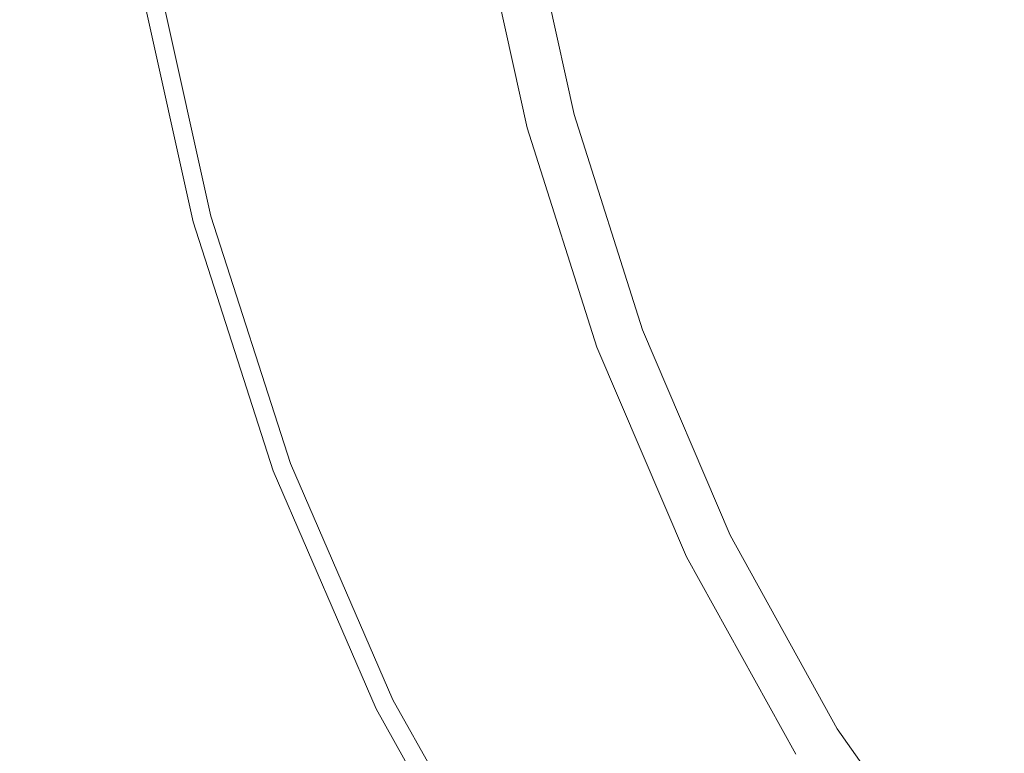
# Model space of a CAD drawing. Extents: x -180 to 180, y -570 to 0.
# Drawn here: x -36 to -22, y -225 to -215 of the extents above; entities that cross this region are included whole.
import ezdxf

# ---------------------------------------------------------------- set-up
doc = ezdxf.new("R2010")
doc.units = 0
doc.header["$LTSCALE"] = 500
doc.header["$MEASUREMENT"] = 0
doc.layers.add('CERAMIKA', color=254, linetype='Continuous')
doc.layers.add('CHROM', color=251, linetype='Continuous')

msp = doc.modelspace()

# ---------------------------------------------------------------- linework, layer by layer
at = {"layer": 'CERAMIKA', "lineweight": 0, "invisible_edges": 15}
for points in [[(-35.226, -216.35, 0), (-29.65, -204.082, 0), (0.006, -180.083, 0), (-25.928, -215.545, 0)], [(-27.895, -230.956, 0), (-25.928, -215.545, 0), (0.006, -180.083, 0), (-18.185, -225.932, 0)], [(-50.874, -214.938, 0), (-37.465, -203.123, 0), (-29.65, -204.082, 0), (-46.776, -217.07, 0)], [(-49.35, -224.955, 0), (-46.776, -217.07, 0), (-29.65, -204.082, 0), (-35.226, -216.35, 0)], [(-32.2, -213.104, 202.425), (-33.587, -213.983, 202.715), (-33.462, -215.621, 202.715), (-32.081, -214.701, 202.425)], [(-35.564, -213.512, 203.116), (-38.075, -215.073, 203.652), (-37.99, -216.846, 203.652), (-35.488, -215.211, 203.116)], [(-30.946, -215.636, 202.228), (-30.323, -215.241, 202.101), (-30.493, -213.707, 202.101), (-31.12, -214.084, 202.228)], [(-33.587, -213.983, 202.715), (-35.488, -215.211, 203.116), (-35.356, -216.903, 203.116), (-33.462, -215.621, 202.715)], [(-30.946, -215.636, 202.228), (-31.12, -214.084, 202.228), (-32.081, -214.701, 202.425), (-31.903, -216.28, 202.425)], [(-25.637, -215.555, 201.149), (-25.122, -215.437, 201.045), (-25.315, -214.161, 201.045), (-25.833, -214.253, 201.149)], [(-25.637, -215.555, 201.149), (-25.833, -214.253, 201.149), (-26.312, -214.337, 201.24), (-26.112, -215.664, 201.24)], [(-26.549, -215.765, 201.321), (-26.752, -214.416, 201.321), (-27.157, -214.488, 201.397), (-26.95, -215.857, 201.397)], [(-26.112, -215.664, 201.24), (-26.312, -214.337, 201.24), (-26.752, -214.416, 201.321), (-26.549, -215.765, 201.321)], [(-27.662, -216.02, 201.541), (-27.32, -215.942, 201.47), (-27.529, -214.554, 201.47), (-27.873, -214.616, 201.541)], [(-26.95, -215.857, 201.397), (-27.157, -214.488, 201.397), (-27.529, -214.554, 201.47), (-27.32, -215.942, 201.47)], [(-28.262, -216.159, 201.682), (-27.975, -216.093, 201.613), (-28.189, -214.671, 201.613), (-28.478, -214.723, 201.682)], [(-27.975, -216.093, 201.613), (-27.662, -216.02, 201.541), (-27.873, -214.616, 201.541), (-28.189, -214.671, 201.613)], [(-21.636, -215.783, 200.232), (-21.848, -214.683, 200.232), (-22.59, -214.855, 200.439), (-22.371, -215.992, 200.439)], [(-31.903, -216.28, 202.425), (-32.081, -214.701, 202.425), (-33.462, -215.621, 202.715), (-33.279, -217.237, 202.715)], [(-28.761, -216.274, 201.809), (-28.982, -214.813, 201.809), (-29.198, -214.851, 201.864), (-28.976, -216.323, 201.864)], [(-28.524, -216.22, 201.747), (-28.742, -214.77, 201.747), (-28.982, -214.813, 201.809), (-28.761, -216.274, 201.809)], [(-28.524, -216.22, 201.747), (-28.262, -216.159, 201.682), (-28.478, -214.723, 201.682), (-28.742, -214.77, 201.747)], [(-29.717, -216.539, 202.028), (-29.495, -216.443, 201.985), (-29.721, -214.944, 201.985), (-29.944, -215.031, 202.028)], [(-29.495, -216.443, 201.985), (-29.342, -216.408, 201.953), (-29.567, -214.916, 201.953), (-29.721, -214.944, 201.985)], [(-29.169, -216.368, 201.912), (-29.393, -214.886, 201.912), (-29.567, -214.916, 201.953), (-29.342, -216.408, 201.953)], [(-28.976, -216.323, 201.864), (-29.198, -214.851, 201.864), (-29.393, -214.886, 201.912), (-29.169, -216.368, 201.912)], [(-22.371, -215.992, 200.439), (-22.59, -214.855, 200.439), (-23.3, -215.017, 200.626), (-23.073, -216.19, 200.626)], [(-30.093, -216.761, 202.101), (-29.717, -216.539, 202.028), (-29.944, -215.031, 202.028), (-30.323, -215.241, 202.101)], [(-23.723, -216.374, 200.786), (-23.073, -216.19, 200.626), (-23.3, -215.017, 200.626), (-23.957, -215.168, 200.786)], [(-35.488, -215.211, 203.116), (-37.99, -216.846, 203.652), (-37.848, -218.608, 203.652), (-35.356, -216.903, 203.116)], [(-24.324, -216.544, 200.925), (-23.723, -216.374, 200.786), (-23.957, -215.168, 200.786), (-24.563, -215.308, 200.925)], [(-30.713, -217.174, 202.228), (-30.093, -216.761, 202.101), (-30.323, -215.241, 202.101), (-30.946, -215.636, 202.228)], [(-24.878, -216.701, 201.045), (-24.324, -216.544, 200.925), (-24.563, -215.308, 200.925), (-25.122, -215.437, 201.045)], [(-25.389, -216.845, 201.149), (-24.878, -216.701, 201.045), (-25.122, -215.437, 201.045), (-25.637, -215.555, 201.149)], [(-47.027, -233.163, 0), (-35.226, -216.35, 0), (-25.928, -215.545, 0), (-41.258, -235.328, 0)], [(-41.025, -245.481, 0), (-41.258, -235.328, 0), (-25.928, -215.545, 0), (-27.895, -230.956, 0)], [(-33.279, -217.237, 202.715), (-33.462, -215.621, 202.715), (-35.356, -216.903, 203.116), (-35.163, -218.568, 203.116)], [(-25.389, -216.845, 201.149), (-25.637, -215.555, 201.149), (-26.112, -215.664, 201.24), (-25.859, -216.979, 201.24)], [(-30.713, -217.174, 202.228), (-30.946, -215.636, 202.228), (-31.903, -216.28, 202.425), (-31.663, -217.843, 202.425)], [(-26.291, -217.101, 201.321), (-26.549, -215.765, 201.321), (-26.95, -215.857, 201.397), (-26.689, -217.214, 201.397)], [(-25.859, -216.979, 201.24), (-26.112, -215.664, 201.24), (-26.549, -215.765, 201.321), (-26.291, -217.101, 201.321)], [(-26.689, -217.214, 201.397), (-26.95, -215.857, 201.397), (-27.32, -215.942, 201.47), (-27.054, -217.318, 201.47)], [(-21.377, -216.872, 200.232), (-21.636, -215.783, 200.232), (-22.371, -215.992, 200.439), (-22.104, -217.117, 200.439)], [(-27.702, -217.501, 201.613), (-27.392, -217.413, 201.541), (-27.662, -216.02, 201.541), (-27.975, -216.093, 201.613)], [(-27.392, -217.413, 201.541), (-27.054, -217.318, 201.47), (-27.32, -215.942, 201.47), (-27.662, -216.02, 201.541)], [(-22.104, -217.117, 200.439), (-22.371, -215.992, 200.439), (-23.073, -216.19, 200.626), (-22.798, -217.351, 200.626)], [(-28.246, -217.654, 201.747), (-27.988, -217.582, 201.682), (-28.262, -216.159, 201.682), (-28.524, -216.22, 201.747)], [(-27.988, -217.582, 201.682), (-27.702, -217.501, 201.613), (-27.975, -216.093, 201.613), (-28.262, -216.159, 201.682)], [(-31.663, -217.843, 202.425), (-31.903, -216.28, 202.425), (-33.279, -217.237, 202.715), (-33.031, -218.834, 202.715)], [(-28.482, -217.721, 201.809), (-28.761, -216.274, 201.809), (-28.976, -216.323, 201.864), (-28.695, -217.782, 201.864)], [(-28.246, -217.654, 201.747), (-28.524, -216.22, 201.747), (-28.761, -216.274, 201.809), (-28.482, -217.721, 201.809)], [(-23.44, -217.568, 200.786), (-22.798, -217.351, 200.626), (-23.073, -216.19, 200.626), (-23.723, -216.374, 200.786)], [(-55.912, -235.958, 0), (-49.35, -224.955, 0), (-35.226, -216.35, 0), (-47.027, -233.163, 0)], [(-29.209, -217.928, 201.985), (-29.057, -217.884, 201.953), (-29.342, -216.408, 201.953), (-29.495, -216.443, 201.985)], [(-28.886, -217.836, 201.912), (-29.169, -216.368, 201.912), (-29.342, -216.408, 201.953), (-29.057, -217.884, 201.953)], [(-28.695, -217.782, 201.864), (-28.976, -216.323, 201.864), (-29.169, -216.368, 201.912), (-28.886, -217.836, 201.912)], [(-24.033, -217.768, 200.925), (-23.44, -217.568, 200.786), (-23.723, -216.374, 200.786), (-24.324, -216.544, 200.925)], [(-29.802, -218.266, 202.101), (-29.428, -218.032, 202.028), (-29.717, -216.539, 202.028), (-30.093, -216.761, 202.101)], [(-29.428, -218.032, 202.028), (-29.209, -217.928, 201.985), (-29.495, -216.443, 201.985), (-29.717, -216.539, 202.028)], [(-24.581, -217.953, 201.045), (-24.033, -217.768, 200.925), (-24.324, -216.544, 200.925), (-24.878, -216.701, 201.045)], [(-30.417, -218.696, 202.228), (-29.802, -218.266, 202.101), (-30.093, -216.761, 202.101), (-30.713, -217.174, 202.228)], [(-25.085, -218.124, 201.149), (-24.581, -217.953, 201.045), (-24.878, -216.701, 201.045), (-25.389, -216.845, 201.149)], [(-35.163, -218.568, 203.116), (-35.356, -216.903, 203.116), (-37.848, -218.608, 203.652), (-37.644, -220.337, 203.652)], [(-25.085, -218.124, 201.149), (-25.389, -216.845, 201.149), (-25.859, -216.979, 201.24), (-25.549, -218.28, 201.24)], [(-25.549, -218.28, 201.24), (-25.859, -216.979, 201.24), (-26.291, -217.101, 201.321), (-25.976, -218.425, 201.321)], [(-30.417, -218.696, 202.228), (-30.713, -217.174, 202.228), (-31.663, -217.843, 202.425), (-31.36, -219.389, 202.425)], [(-26.37, -218.557, 201.397), (-26.689, -217.214, 201.397), (-27.054, -217.318, 201.47), (-26.731, -218.679, 201.47)], [(-25.976, -218.425, 201.321), (-26.291, -217.101, 201.321), (-26.689, -217.214, 201.397), (-26.37, -218.557, 201.397)], [(-22.104, -217.117, 200.439), (-22.798, -217.351, 200.626), (-22.472, -218.502, 200.626), (-21.788, -218.233, 200.439)], [(-33.031, -218.834, 202.715), (-33.279, -217.237, 202.715), (-35.163, -218.568, 203.116), (-34.905, -220.212, 203.116)], [(-27.065, -218.792, 201.541), (-26.731, -218.679, 201.47), (-27.054, -217.318, 201.47), (-27.392, -217.413, 201.541)], [(-23.44, -217.568, 200.786), (-23.105, -218.751, 200.786), (-22.472, -218.502, 200.626), (-22.798, -217.351, 200.626)], [(-27.373, -218.895, 201.613), (-27.065, -218.792, 201.541), (-27.392, -217.413, 201.541), (-27.702, -217.501, 201.613)], [(-27.909, -219.077, 201.747), (-27.653, -218.991, 201.682), (-27.988, -217.582, 201.682), (-28.246, -217.654, 201.747)], [(-27.653, -218.991, 201.682), (-27.373, -218.895, 201.613), (-27.702, -217.501, 201.613), (-27.988, -217.582, 201.682)], [(-24.033, -217.768, 200.925), (-23.69, -218.981, 200.925), (-23.105, -218.751, 200.786), (-23.44, -217.568, 200.786)], [(-28.142, -219.155, 201.809), (-28.482, -217.721, 201.809), (-28.695, -217.782, 201.864), (-28.352, -219.226, 201.864)], [(-27.909, -219.077, 201.747), (-28.246, -217.654, 201.747), (-28.482, -217.721, 201.809), (-28.142, -219.155, 201.809)], [(-31.36, -219.389, 202.425), (-31.663, -217.843, 202.425), (-33.031, -218.834, 202.715), (-32.718, -220.413, 202.715)], [(-28.859, -219.397, 201.985), (-28.71, -219.347, 201.953), (-29.057, -217.884, 201.953), (-29.209, -217.928, 201.985)], [(-28.541, -219.289, 201.912), (-28.886, -217.836, 201.912), (-29.057, -217.884, 201.953), (-28.71, -219.347, 201.953)], [(-28.352, -219.226, 201.864), (-28.695, -217.782, 201.864), (-28.886, -217.836, 201.912), (-28.541, -219.289, 201.912)], [(-24.581, -217.953, 201.045), (-24.229, -219.193, 201.045), (-23.69, -218.981, 200.925), (-24.033, -217.768, 200.925)], [(-29.447, -219.756, 202.101), (-29.076, -219.511, 202.028), (-29.428, -218.032, 202.028), (-29.802, -218.266, 202.101)], [(-29.076, -219.511, 202.028), (-28.859, -219.397, 201.985), (-29.209, -217.928, 201.985), (-29.428, -218.032, 202.028)], [(-25.085, -218.124, 201.149), (-24.726, -219.389, 201.149), (-24.229, -219.193, 201.045), (-24.581, -217.953, 201.045)], [(-25.085, -218.124, 201.149), (-25.549, -218.28, 201.24), (-25.184, -219.569, 201.24), (-24.726, -219.389, 201.149)], [(-30.055, -220.202, 202.228), (-29.447, -219.756, 202.101), (-29.802, -218.266, 202.101), (-30.417, -218.696, 202.228)], [(-25.549, -218.28, 201.24), (-25.976, -218.425, 201.321), (-25.605, -219.734, 201.321), (-25.184, -219.569, 201.24)], [(-21.788, -218.233, 200.439), (-22.472, -218.502, 200.626), (-22.093, -219.64, 200.626), (-21.421, -219.336, 200.439)], [(-25.976, -218.425, 201.321), (-26.37, -218.557, 201.397), (-25.993, -219.887, 201.397), (-25.605, -219.734, 201.321)], [(-34.905, -220.212, 203.116), (-35.163, -218.568, 203.116), (-37.644, -220.337, 203.652), (-37.372, -222.041, 203.652)], [(-26.37, -218.557, 201.397), (-26.731, -218.679, 201.47), (-26.349, -220.028, 201.47), (-25.993, -219.887, 201.397)], [(-23.105, -218.751, 200.786), (-22.716, -219.921, 200.786), (-22.093, -219.64, 200.626), (-22.472, -218.502, 200.626)], [(-30.055, -220.202, 202.228), (-30.417, -218.696, 202.228), (-31.36, -219.389, 202.425), (-30.989, -220.919, 202.425)], [(-27.065, -218.792, 201.541), (-26.678, -220.157, 201.541), (-26.349, -220.028, 201.47), (-26.731, -218.679, 201.47)], [(-32.718, -220.413, 202.715), (-33.031, -218.834, 202.715), (-34.905, -220.212, 203.116), (-34.578, -221.834, 203.116)], [(-27.373, -218.895, 201.613), (-26.981, -220.276, 201.613), (-26.678, -220.157, 201.541), (-27.065, -218.792, 201.541)], [(-23.69, -218.981, 200.925), (-23.291, -220.181, 200.925), (-22.716, -219.921, 200.786), (-23.105, -218.751, 200.786)], [(-27.653, -218.991, 201.682), (-27.258, -220.385, 201.682), (-26.981, -220.276, 201.613), (-27.373, -218.895, 201.613)], [(-27.909, -219.077, 201.747), (-28.142, -219.155, 201.809), (-27.739, -220.574, 201.809), (-27.51, -220.485, 201.747)], [(-27.909, -219.077, 201.747), (-27.51, -220.485, 201.747), (-27.258, -220.385, 201.682), (-27.653, -218.991, 201.682)], [(-24.229, -219.193, 201.045), (-23.821, -220.421, 201.045), (-23.291, -220.181, 200.925), (-23.69, -218.981, 200.925)], [(-28.352, -219.226, 201.864), (-28.541, -219.289, 201.912), (-28.133, -220.729, 201.912), (-27.947, -220.656, 201.864)], [(-28.142, -219.155, 201.809), (-28.352, -219.226, 201.864), (-27.947, -220.656, 201.864), (-27.739, -220.574, 201.809)], [(-24.726, -219.389, 201.149), (-24.31, -220.642, 201.149), (-23.821, -220.421, 201.045), (-24.229, -219.193, 201.045)], [(-28.859, -219.397, 201.985), (-28.447, -220.854, 201.985), (-28.299, -220.795, 201.953), (-28.71, -219.347, 201.953)], [(-28.541, -219.289, 201.912), (-28.71, -219.347, 201.953), (-28.299, -220.795, 201.953), (-28.133, -220.729, 201.912)], [(-30.989, -220.919, 202.425), (-31.36, -219.389, 202.425), (-32.718, -220.413, 202.715), (-32.333, -221.975, 202.715)], [(-29.076, -219.511, 202.028), (-28.661, -220.975, 202.028), (-28.447, -220.854, 201.985), (-28.859, -219.397, 201.985)], [(-24.726, -219.389, 201.149), (-25.184, -219.569, 201.24), (-24.76, -220.844, 201.24), (-24.31, -220.642, 201.149)], [(-29.447, -219.756, 202.101), (-29.026, -221.231, 202.101), (-28.661, -220.975, 202.028), (-29.076, -219.511, 202.028)], [(-25.184, -219.569, 201.24), (-25.605, -219.734, 201.321), (-25.174, -221.032, 201.321), (-24.76, -220.844, 201.24)], [(-30.055, -220.202, 202.228), (-29.626, -221.695, 202.228), (-29.026, -221.231, 202.101), (-29.447, -219.756, 202.101)], [(-25.605, -219.734, 201.321), (-25.993, -219.887, 201.397), (-25.555, -221.204, 201.397), (-25.174, -221.032, 201.321)], [(-22.716, -219.921, 200.786), (-22.272, -221.079, 200.786), (-21.662, -220.767, 200.626), (-22.093, -219.64, 200.626)], [(-25.993, -219.887, 201.397), (-26.349, -220.028, 201.47), (-25.905, -221.362, 201.47), (-25.555, -221.204, 201.397)], [(-26.678, -220.157, 201.541), (-26.229, -221.509, 201.541), (-25.905, -221.362, 201.47), (-26.349, -220.028, 201.47)], [(-23.291, -220.181, 200.925), (-22.836, -221.369, 200.925), (-22.272, -221.079, 200.786), (-22.716, -219.921, 200.786)], [(-26.981, -220.276, 201.613), (-26.526, -221.643, 201.613), (-26.229, -221.509, 201.541), (-26.678, -220.157, 201.541)], [(-34.578, -221.834, 203.116), (-34.905, -220.212, 203.116), (-37.372, -222.041, 203.652), (-37.026, -223.721, 203.652)], [(-30.055, -220.202, 202.228), (-30.989, -220.919, 202.425), (-30.547, -222.435, 202.425), (-29.626, -221.695, 202.228)], [(-27.258, -220.385, 201.682), (-26.799, -221.766, 201.682), (-26.526, -221.643, 201.613), (-26.981, -220.276, 201.613)], [(-23.821, -220.421, 201.045), (-23.356, -221.636, 201.045), (-22.836, -221.369, 200.925), (-23.291, -220.181, 200.925)], [(-32.333, -221.975, 202.715), (-32.718, -220.413, 202.715), (-34.578, -221.834, 203.116), (-34.174, -223.441, 203.116)], [(-27.51, -220.485, 201.747), (-27.047, -221.879, 201.747), (-26.799, -221.766, 201.682), (-27.258, -220.385, 201.682)], [(-24.31, -220.642, 201.149), (-23.835, -221.882, 201.149), (-23.356, -221.636, 201.045), (-23.821, -220.421, 201.045)], [(-27.51, -220.485, 201.747), (-27.739, -220.574, 201.809), (-27.272, -221.98, 201.809), (-27.047, -221.879, 201.747)], [(-27.947, -220.656, 201.864), (-28.133, -220.729, 201.912), (-27.66, -222.155, 201.912), (-27.476, -222.072, 201.864)], [(-27.739, -220.574, 201.809), (-27.947, -220.656, 201.864), (-27.476, -222.072, 201.864), (-27.272, -221.98, 201.809)], [(-24.31, -220.642, 201.149), (-24.76, -220.844, 201.24), (-24.277, -222.108, 201.24), (-23.835, -221.882, 201.149)], [(-28.447, -220.854, 201.985), (-27.968, -222.294, 201.985), (-27.823, -222.229, 201.953), (-28.299, -220.795, 201.953)], [(-28.133, -220.729, 201.912), (-28.299, -220.795, 201.953), (-27.823, -222.229, 201.953), (-27.66, -222.155, 201.912)], [(-30.989, -220.919, 202.425), (-32.333, -221.975, 202.715), (-31.874, -223.523, 202.715), (-30.547, -222.435, 202.425)], [(-28.661, -220.975, 202.028), (-28.178, -222.425, 202.028), (-27.968, -222.294, 201.985), (-28.447, -220.854, 201.985)], [(-24.76, -220.844, 201.24), (-25.174, -221.032, 201.321), (-24.682, -222.316, 201.321), (-24.277, -222.108, 201.24)], [(-29.026, -221.231, 202.101), (-28.537, -222.693, 202.101), (-28.178, -222.425, 202.028), (-28.661, -220.975, 202.028)], [(-25.174, -221.032, 201.321), (-25.555, -221.204, 201.397), (-25.056, -222.508, 201.397), (-24.682, -222.316, 201.321)], [(-22.836, -221.369, 200.925), (-22.323, -222.545, 200.925), (-21.772, -222.227, 200.786), (-22.272, -221.079, 200.786)], [(-29.626, -221.695, 202.228), (-29.128, -223.173, 202.228), (-28.537, -222.693, 202.101), (-29.026, -221.231, 202.101)], [(-25.555, -221.204, 201.397), (-25.905, -221.362, 201.47), (-25.399, -222.684, 201.47), (-25.056, -222.508, 201.397)], [(-26.229, -221.509, 201.541), (-25.717, -222.847, 201.541), (-25.399, -222.684, 201.47), (-25.905, -221.362, 201.47)], [(-23.356, -221.636, 201.045), (-22.832, -222.838, 201.045), (-22.323, -222.545, 200.925), (-22.836, -221.369, 200.925)], [(-26.526, -221.643, 201.613), (-26.009, -222.996, 201.613), (-25.717, -222.847, 201.541), (-26.229, -221.509, 201.541)], [(-23.835, -221.882, 201.149), (-23.3, -223.109, 201.149), (-22.832, -222.838, 201.045), (-23.356, -221.636, 201.045)], [(-29.626, -221.695, 202.228), (-30.547, -222.435, 202.425), (-30.033, -223.937, 202.425), (-29.128, -223.173, 202.228)], [(-27.047, -221.879, 201.747), (-26.518, -223.258, 201.747), (-26.275, -223.132, 201.682), (-26.799, -221.766, 201.682)], [(-26.799, -221.766, 201.682), (-26.275, -223.132, 201.682), (-26.009, -222.996, 201.613), (-26.526, -221.643, 201.613)], [(-34.174, -223.441, 203.116), (-34.578, -221.834, 203.116), (-37.026, -223.721, 203.652), (-36.597, -225.383, 203.652)], [(-27.047, -221.879, 201.747), (-27.272, -221.98, 201.809), (-26.739, -223.371, 201.809), (-26.518, -223.258, 201.747)], [(-23.835, -221.882, 201.149), (-24.277, -222.108, 201.24), (-23.731, -223.357, 201.24), (-23.3, -223.109, 201.149)], [(-32.333, -221.975, 202.715), (-34.174, -223.441, 203.116), (-33.69, -225.03, 203.116), (-31.874, -223.523, 202.715)], [(-27.272, -221.98, 201.809), (-27.476, -222.072, 201.864), (-26.94, -223.473, 201.864), (-26.739, -223.371, 201.809)], [(-27.66, -222.155, 201.912), (-27.823, -222.229, 201.953), (-27.279, -223.648, 201.953), (-27.119, -223.566, 201.912)], [(-27.476, -222.072, 201.864), (-27.66, -222.155, 201.912), (-27.119, -223.566, 201.912), (-26.94, -223.473, 201.864)], [(-24.277, -222.108, 201.24), (-24.682, -222.316, 201.321), (-24.128, -223.586, 201.321), (-23.731, -223.357, 201.24)], [(-28.178, -222.425, 202.028), (-27.628, -223.86, 202.028), (-27.422, -223.721, 201.985), (-27.968, -222.294, 201.985)], [(-27.968, -222.294, 201.985), (-27.422, -223.721, 201.985), (-27.279, -223.648, 201.953), (-27.823, -222.229, 201.953)], [(-30.547, -222.435, 202.425), (-31.874, -223.523, 202.715), (-31.337, -225.057, 202.715), (-30.033, -223.937, 202.425)], [(-28.537, -222.693, 202.101), (-27.979, -224.14, 202.101), (-27.628, -223.86, 202.028), (-28.178, -222.425, 202.028)], [(-24.682, -222.316, 201.321), (-25.056, -222.508, 201.397), (-24.493, -223.798, 201.397), (-24.128, -223.586, 201.321)], [(-25.056, -222.508, 201.397), (-25.399, -222.684, 201.47), (-24.829, -223.991, 201.47), (-24.493, -223.798, 201.397)], [(-22.246, -224.028, 201.045), (-21.751, -223.708, 200.925), (-22.323, -222.545, 200.925), (-22.832, -222.838, 201.045)], [(-29.128, -223.173, 202.228), (-28.556, -224.637, 202.228), (-27.979, -224.14, 202.101), (-28.537, -222.693, 202.101)], [(-25.717, -222.847, 201.541), (-25.14, -224.171, 201.541), (-24.829, -223.991, 201.47), (-25.399, -222.684, 201.47)], [(-22.702, -224.323, 201.149), (-22.246, -224.028, 201.045), (-22.832, -222.838, 201.045), (-23.3, -223.109, 201.149)], [(-26.009, -222.996, 201.613), (-25.424, -224.335, 201.613), (-25.14, -224.171, 201.541), (-25.717, -222.847, 201.541)], [(-26.275, -223.132, 201.682), (-25.685, -224.486, 201.682), (-25.424, -224.335, 201.613), (-26.009, -222.996, 201.613)], [(-29.128, -223.173, 202.228), (-30.033, -223.937, 202.425), (-29.442, -225.425, 202.425), (-28.556, -224.637, 202.228)], [(-26.518, -223.258, 201.747), (-25.923, -224.623, 201.747), (-25.685, -224.486, 201.682), (-26.275, -223.132, 201.682)], [(-22.702, -224.323, 201.149), (-23.3, -223.109, 201.149), (-23.731, -223.357, 201.24), (-23.123, -224.594, 201.24)], [(-26.739, -223.371, 201.809), (-26.94, -223.473, 201.864), (-26.334, -224.861, 201.864), (-26.139, -224.748, 201.809)], [(-26.518, -223.258, 201.747), (-26.739, -223.371, 201.809), (-26.139, -224.748, 201.809), (-25.923, -224.623, 201.747)], [(-23.123, -224.594, 201.24), (-23.731, -223.357, 201.24), (-24.128, -223.586, 201.321), (-23.509, -224.844, 201.321)], [(-34.174, -223.441, 203.116), (-36.597, -225.383, 203.652), (-36.082, -227.029, 203.652), (-33.69, -225.03, 203.116)], [(-26.94, -223.473, 201.864), (-27.119, -223.566, 201.912), (-26.51, -224.962, 201.912), (-26.334, -224.861, 201.864)], [(-31.874, -223.523, 202.715), (-33.69, -225.03, 203.116), (-33.122, -226.608, 203.116), (-31.337, -225.057, 202.715)], [(-27.119, -223.566, 201.912), (-27.279, -223.648, 201.953), (-26.666, -225.052, 201.953), (-26.51, -224.962, 201.912)], [(-23.509, -224.844, 201.321), (-24.128, -223.586, 201.321), (-24.493, -223.798, 201.397), (-23.865, -225.074, 201.397)], [(-27.628, -223.86, 202.028), (-27.007, -225.28, 202.028), (-26.805, -225.133, 201.985), (-27.422, -223.721, 201.985)], [(-27.422, -223.721, 201.985), (-26.805, -225.133, 201.985), (-26.666, -225.052, 201.953), (-27.279, -223.648, 201.953)], [(-27.979, -224.14, 202.101), (-27.348, -225.573, 202.101), (-27.007, -225.28, 202.028), (-27.628, -223.86, 202.028)], [(-23.865, -225.074, 201.397), (-24.493, -223.798, 201.397), (-24.829, -223.991, 201.47), (-24.193, -225.285, 201.47)], [(-30.033, -223.937, 202.425), (-31.337, -225.057, 202.715), (-30.717, -226.579, 202.715), (-29.442, -225.425, 202.425)], [(-24.495, -225.48, 201.541), (-24.193, -225.285, 201.47), (-24.829, -223.991, 201.47), (-25.14, -224.171, 201.541)], [(-22.043, -225.515, 201.149), (-21.6, -225.196, 201.045), (-22.246, -224.028, 201.045), (-22.702, -224.323, 201.149)], [(-28.556, -224.637, 202.228), (-27.911, -226.087, 202.228), (-27.348, -225.573, 202.101), (-27.979, -224.14, 202.101)], [(-24.772, -225.66, 201.613), (-24.495, -225.48, 201.541), (-25.14, -224.171, 201.541), (-25.424, -224.335, 201.613)], [(-25.027, -225.824, 201.682), (-24.772, -225.66, 201.613), (-25.424, -224.335, 201.613), (-25.685, -224.486, 201.682)], [(-22.043, -225.515, 201.149), (-22.702, -224.323, 201.149), (-23.123, -224.594, 201.24), (-22.451, -225.808, 201.24)], [(-25.258, -225.974, 201.747), (-25.027, -225.824, 201.682), (-25.685, -224.486, 201.682), (-25.923, -224.623, 201.747)], [(-28.556, -224.637, 202.228), (-29.442, -225.425, 202.425), (-28.772, -226.901, 202.425), (-27.911, -226.087, 202.228)], [(-25.258, -225.974, 201.747), (-25.923, -224.623, 201.747), (-26.139, -224.748, 201.809), (-25.469, -226.11, 201.809)], [(-22.451, -225.808, 201.24), (-23.123, -224.594, 201.24), (-23.509, -224.844, 201.321), (-22.826, -226.078, 201.321)], [(-25.469, -226.11, 201.809), (-26.139, -224.748, 201.809), (-26.334, -224.861, 201.864), (-25.659, -226.233, 201.864)], [(-25.83, -226.343, 201.912), (-26.51, -224.962, 201.912), (-26.666, -225.052, 201.953), (-25.983, -226.441, 201.953)], [(-25.659, -226.233, 201.864), (-26.334, -224.861, 201.864), (-26.51, -224.962, 201.912), (-25.83, -226.343, 201.912)], [(-22.826, -226.078, 201.321), (-23.509, -224.844, 201.321), (-23.865, -225.074, 201.397), (-23.171, -226.326, 201.397)], [(-33.69, -225.03, 203.116), (-36.082, -227.029, 203.652), (-35.472, -228.663, 203.652), (-33.122, -226.608, 203.116)], [(-31.337, -225.057, 202.715), (-33.122, -226.608, 203.116), (-32.462, -228.175, 203.116), (-30.717, -226.579, 202.715)], [(-26.118, -226.53, 201.985), (-25.983, -226.441, 201.953), (-26.666, -225.052, 201.953), (-26.805, -225.133, 201.985)], [(-23.171, -226.326, 201.397), (-23.865, -225.074, 201.397), (-24.193, -225.285, 201.47), (-23.49, -226.555, 201.47)], [(-26.314, -226.686, 202.028), (-26.118, -226.53, 201.985), (-26.805, -225.133, 201.985), (-27.007, -225.28, 202.028)], [(-26.645, -226.991, 202.101), (-26.314, -226.686, 202.028), (-27.007, -225.28, 202.028), (-27.348, -225.573, 202.101)], [(-23.783, -226.766, 201.541), (-23.49, -226.555, 201.47), (-24.193, -225.285, 201.47), (-24.495, -225.48, 201.541)], [(-29.442, -225.425, 202.425), (-30.717, -226.579, 202.715), (-30.011, -228.091, 202.715), (-28.772, -226.901, 202.425)]]:
    msp.add_3dface(points, dxfattribs=at)
at = {"layer": 'CHROM', "lineweight": 0}
for points, invisible_edges in [([(-18.683, -212.682, 202.426), (-18.287, -215.128, 202.426), (-27.92, -216.704, 202.594), (-28.575, -213.714, 202.594)], 15), ([(-24.336, -213.524, 210.133), (-23.814, -216.378, 210.102), (-21.772, -216.329, 210.278), (-22.235, -213.492, 210.314)], 15), ([(-27.774, -213.722, 209.715), (-27.15, -216.694, 209.694), (-25.601, -216.507, 209.906), (-26.176, -213.605, 209.933)], 15), ([(-26.176, -213.605, 209.933), (-25.601, -216.507, 209.906), (-23.814, -216.378, 210.102), (-24.336, -213.524, 210.133)], 15), ([(-29.145, -213.865, 209.484), (-28.481, -216.917, 209.467), (-27.15, -216.694, 209.694), (-27.774, -213.722, 209.715)], 15), ([(-28.575, -213.714, 202.594), (-27.92, -216.704, 202.594), (-28.156, -216.779, 202.704), (-28.816, -213.765, 202.704)], 11), ([(-30.31, -214.02, 209.24), (-29.614, -217.154, 209.226), (-28.481, -216.917, 209.467), (-29.145, -213.865, 209.484)], 15), ([(-30.134, -214.01, 205.186), (-29.469, -213.887, 204.807), (-28.794, -216.959, 204.807), (-29.446, -217.143, 205.186)], 13), ([(-29.091, -213.818, 204.279), (-28.426, -216.856, 204.279), (-28.794, -216.959, 204.807), (-29.469, -213.887, 204.807)], 15), ([(-29.091, -213.818, 204.279), (-28.877, -213.778, 202.854), (-28.215, -216.798, 202.854), (-28.426, -216.856, 204.279)], 15), ([(-28.816, -213.765, 202.704), (-28.156, -216.779, 202.704), (-28.215, -216.798, 202.854), (-28.877, -213.778, 202.854)], 15), ([(-31.281, -214.178, 208.986), (-30.563, -217.392, 208.976), (-29.614, -217.154, 209.226), (-30.31, -214.02, 209.24)], 15), ([(-31.044, -214.179, 205.392), (-30.134, -214.01, 205.186), (-29.446, -217.143, 205.186), (-30.335, -217.393, 205.392)], 15), ([(-32.079, -214.327, 208.724), (-31.342, -217.614, 208.716), (-30.563, -217.392, 208.976), (-31.281, -214.178, 208.986)], 15), ([(-31.044, -214.179, 205.392), (-30.335, -217.393, 205.392), (-31.308, -217.668, 205.473), (-32.038, -214.363, 205.473)], 15), ([(-32.038, -214.363, 205.473), (-31.308, -217.668, 205.473), (-32.2, -217.918, 205.483), (-32.949, -214.531, 205.483)], 15), ([(-32.717, -214.458, 208.456), (-31.969, -217.81, 208.451), (-31.342, -217.614, 208.716), (-32.079, -214.327, 208.724)], 15), ([(-33.991, -214.723, 205.518), (-32.949, -214.531, 205.483), (-32.2, -217.918, 205.483), (-33.218, -218.205, 205.518)], 15), ([(-33.213, -214.56, 208.185), (-33.586, -214.636, 207.913), (-32.822, -218.074, 207.91), (-32.456, -217.962, 208.181)], 15), ([(-32.717, -214.458, 208.456), (-33.213, -214.56, 208.185), (-32.456, -217.962, 208.181), (-31.969, -217.81, 208.451)], 15), ([(-33.851, -214.692, 207.644), (-34.029, -214.727, 207.382), (-33.256, -218.21, 207.382), (-33.083, -218.156, 207.643)], 15), ([(-33.586, -214.636, 207.913), (-33.851, -214.692, 207.644), (-33.083, -218.156, 207.643), (-32.822, -218.074, 207.91)], 13), ([(-34.194, -214.76, 205.887), (-33.416, -218.259, 205.887), (-33.428, -218.263, 206.137), (-34.205, -214.763, 206.137)], 15), ([(-34.189, -214.76, 206.892), (-34.205, -214.763, 206.137), (-33.428, -218.263, 206.137), (-33.413, -218.258, 206.892)], 15), ([(-34.161, -214.755, 205.708), (-33.385, -218.251, 205.708), (-33.416, -218.259, 205.887), (-34.194, -214.76, 205.887)], 15), ([(-34.137, -214.749, 207.131), (-34.189, -214.76, 206.892), (-33.413, -218.258, 206.892), (-33.361, -218.242, 207.131)], 15), ([(-34.098, -214.744, 205.589), (-33.322, -218.233, 205.589), (-33.385, -218.251, 205.708), (-34.161, -214.755, 205.708)], 15), ([(-34.029, -214.727, 207.382), (-34.137, -214.749, 207.131), (-33.361, -218.242, 207.131), (-33.256, -218.21, 207.382)], 15), ([(-34.098, -214.744, 205.589), (-33.991, -214.723, 205.518), (-33.218, -218.205, 205.518), (-33.322, -218.233, 205.589)], 7), ([(-18.287, -215.128, 202.426), (-17.77, -217.447, 202.426), (-27.001, -219.597, 202.594), (-27.92, -216.704, 202.594)], 15), ([(-25.601, -216.507, 209.906), (-24.82, -219.278, 209.874), (-23.118, -219.089, 210.062), (-23.814, -216.378, 210.102)], 15), ([(-23.814, -216.378, 210.102), (-23.118, -219.089, 210.062), (-21.164, -219.015, 210.232), (-21.772, -216.329, 210.278)], 15), ([(-27.15, -216.694, 209.694), (-26.294, -219.544, 209.668), (-24.82, -219.278, 209.874), (-25.601, -216.507, 209.906)], 15), ([(-28.481, -216.917, 209.467), (-27.56, -219.858, 209.447), (-26.294, -219.544, 209.668), (-27.15, -216.694, 209.694)], 15), ([(-28.426, -216.856, 204.279), (-28.215, -216.798, 202.854), (-27.288, -219.72, 202.854), (-27.493, -219.798, 204.279)], 15), ([(-28.156, -216.779, 202.704), (-27.232, -219.696, 202.704), (-27.288, -219.72, 202.854), (-28.215, -216.798, 202.854)], 15), ([(-27.92, -216.704, 202.594), (-27.001, -219.597, 202.594), (-27.232, -219.696, 202.704), (-28.156, -216.779, 202.704)], 11), ([(-29.614, -217.154, 209.226), (-28.644, -220.183, 209.211), (-27.56, -219.858, 209.447), (-28.481, -216.917, 209.467)], 15), ([(-29.446, -217.143, 205.186), (-28.794, -216.959, 204.807), (-27.849, -219.934, 204.807), (-28.481, -220.176, 205.186)], 13), ([(-28.426, -216.856, 204.279), (-27.493, -219.798, 204.279), (-27.849, -219.934, 204.807), (-28.794, -216.959, 204.807)], 15), ([(-30.563, -217.392, 208.976), (-29.559, -220.5, 208.964), (-28.644, -220.183, 209.211), (-29.614, -217.154, 209.226)], 15), ([(-30.335, -217.393, 205.392), (-29.446, -217.143, 205.186), (-28.481, -220.176, 205.186), (-29.345, -220.505, 205.392)], 15), ([(-31.342, -217.614, 208.716), (-30.314, -220.797, 208.708), (-29.559, -220.5, 208.964), (-30.563, -217.392, 208.976)], 15), ([(-30.335, -217.393, 205.392), (-29.345, -220.505, 205.392), (-30.286, -220.865, 205.473), (-31.308, -217.668, 205.473)], 15), ([(-17.77, -217.447, 202.426), (-17.151, -219.594, 202.426), (-25.821, -222.361, 202.594), (-27.001, -219.597, 202.594)], 15), ([(-31.969, -217.81, 208.451), (-30.923, -221.054, 208.444), (-30.314, -220.797, 208.708), (-31.342, -217.614, 208.716)], 15), ([(-31.308, -217.668, 205.473), (-30.286, -220.865, 205.473), (-31.149, -221.196, 205.483), (-32.2, -217.918, 205.483)], 15), ([(-31.969, -217.81, 208.451), (-32.456, -217.962, 208.181), (-31.395, -221.253, 208.176), (-30.923, -221.054, 208.444)], 15), ([(-33.218, -218.205, 205.518), (-32.2, -217.918, 205.483), (-31.149, -221.196, 205.483), (-32.138, -221.573, 205.518)], 15), ([(-32.456, -217.962, 208.181), (-32.822, -218.074, 207.91), (-31.75, -221.402, 207.908), (-31.395, -221.253, 208.176)], 15), ([(-33.083, -218.156, 207.643), (-33.256, -218.21, 207.382), (-32.172, -221.579, 207.382), (-32.003, -221.509, 207.641)], 15), ([(-32.822, -218.074, 207.91), (-33.083, -218.156, 207.643), (-32.003, -221.509, 207.641), (-31.75, -221.402, 207.908)], 13), ([(-33.413, -218.258, 206.892), (-33.428, -218.263, 206.137), (-32.34, -221.651, 206.137), (-32.324, -221.644, 206.892)], 15), ([(-33.416, -218.259, 205.887), (-32.329, -221.646, 205.887), (-32.34, -221.651, 206.137), (-33.428, -218.263, 206.137)], 15), ([(-33.385, -218.251, 205.708), (-32.299, -221.634, 205.708), (-32.329, -221.646, 205.887), (-33.416, -218.259, 205.887)], 15), ([(-33.361, -218.242, 207.131), (-33.413, -218.258, 206.892), (-32.324, -221.644, 206.892), (-32.275, -221.623, 207.13)], 15), ([(-33.322, -218.233, 205.589), (-32.238, -221.61, 205.589), (-32.299, -221.634, 205.708), (-33.385, -218.251, 205.708)], 15), ([(-33.256, -218.21, 207.382), (-33.361, -218.242, 207.131), (-32.275, -221.623, 207.13), (-32.172, -221.579, 207.382)], 15), ([(-33.322, -218.233, 205.589), (-33.218, -218.205, 205.518), (-32.138, -221.573, 205.518), (-32.238, -221.61, 205.589)], 7), ([(-24.82, -219.278, 209.874), (-23.847, -221.869, 209.837), (-22.267, -221.609, 210.017), (-23.118, -219.089, 210.062)], 15), ([(-23.118, -219.089, 210.062), (-22.267, -221.609, 210.017), (-20.438, -221.505, 210.177), (-21.164, -219.015, 210.232)], 15), ([(-26.294, -219.544, 209.668), (-25.213, -222.234, 209.639), (-23.847, -221.869, 209.837), (-24.82, -219.278, 209.874)], 15), ([(-27.56, -219.858, 209.447), (-26.388, -222.652, 209.425), (-25.213, -222.234, 209.639), (-26.294, -219.544, 209.668)], 15), ([(-27.001, -219.597, 202.594), (-25.821, -222.361, 202.594), (-26.041, -222.482, 202.704), (-27.232, -219.696, 202.704)], 11), ([(-17.151, -219.594, 202.426), (-16.477, -221.505, 202.426), (-24.379, -224.966, 202.594), (-25.821, -222.361, 202.594)], 15), ([(-27.493, -219.798, 204.279), (-27.288, -219.72, 202.854), (-26.097, -222.513, 202.854), (-26.294, -222.609, 204.279)], 15), ([(-27.232, -219.696, 202.704), (-26.041, -222.482, 202.704), (-26.097, -222.513, 202.854), (-27.288, -219.72, 202.854)], 15), ([(-28.644, -220.183, 209.211), (-27.405, -223.071, 209.194), (-26.388, -222.652, 209.425), (-27.56, -219.858, 209.447)], 15), ([(-27.493, -219.798, 204.279), (-26.294, -222.609, 204.279), (-26.635, -222.777, 204.807), (-27.849, -219.934, 204.807)], 15), ([(-28.481, -220.176, 205.186), (-27.849, -219.934, 204.807), (-26.635, -222.777, 204.807), (-27.241, -223.073, 205.186)], 13), ([(-29.559, -220.5, 208.964), (-28.272, -223.472, 208.952), (-27.405, -223.071, 209.194), (-28.644, -220.183, 209.211)], 15), ([(-29.345, -220.505, 205.392), (-28.481, -220.176, 205.186), (-27.241, -223.073, 205.186), (-28.068, -223.479, 205.392)], 15), ([(-30.314, -220.797, 208.708), (-28.993, -223.839, 208.699), (-28.272, -223.472, 208.952), (-29.559, -220.5, 208.964)], 15), ([(-29.345, -220.505, 205.392), (-28.068, -223.479, 205.392), (-28.971, -223.92, 205.473), (-30.286, -220.865, 205.473)], 15), ([(-30.923, -221.054, 208.444), (-29.579, -224.153, 208.439), (-28.993, -223.839, 208.699), (-30.314, -220.797, 208.708)], 15), ([(-30.286, -220.865, 205.473), (-28.971, -223.92, 205.473), (-29.799, -224.327, 205.483), (-31.149, -221.196, 205.483)], 15), ([(-30.923, -221.054, 208.444), (-31.395, -221.253, 208.176), (-30.032, -224.398, 208.173), (-29.579, -224.153, 208.439)], 15), ([(-32.138, -221.573, 205.518), (-31.149, -221.196, 205.483), (-29.799, -224.327, 205.483), (-30.747, -224.792, 205.518)], 15), ([(-31.395, -221.253, 208.176), (-31.75, -221.402, 207.908), (-30.374, -224.582, 207.906), (-30.032, -224.398, 208.173)], 15), ([(-31.75, -221.402, 207.908), (-32.003, -221.509, 207.641), (-30.617, -224.713, 207.64), (-30.374, -224.582, 207.906)], 13), ([(-16.477, -221.505, 202.426), (-15.797, -223.115, 202.426), (-22.674, -227.377, 202.594), (-24.379, -224.966, 202.594)], 15), ([(-32.299, -221.634, 205.708), (-30.902, -224.866, 205.708), (-30.93, -224.881, 205.887), (-32.329, -221.646, 205.887)], 15), ([(-32.275, -221.623, 207.13), (-32.324, -221.644, 206.892), (-30.927, -224.878, 206.892), (-30.877, -224.853, 207.13)], 15), ([(-32.238, -221.61, 205.589), (-30.842, -224.839, 205.589), (-30.902, -224.866, 205.708), (-32.299, -221.634, 205.708)], 15), ([(-32.172, -221.579, 207.382), (-32.275, -221.623, 207.13), (-30.877, -224.853, 207.13), (-30.78, -224.8, 207.381)], 15), ([(-32.238, -221.61, 205.589), (-32.138, -221.573, 205.518), (-30.747, -224.792, 205.518), (-30.842, -224.839, 205.589)], 7), ([(-32.003, -221.509, 207.641), (-32.172, -221.579, 207.382), (-30.78, -224.8, 207.381), (-30.617, -224.713, 207.64)], 15), ([(-23.847, -221.869, 209.837), (-22.675, -224.251, 209.801), (-21.279, -223.878, 209.97), (-22.267, -221.609, 210.017)], 15), ([(-32.324, -221.644, 206.892), (-32.34, -221.651, 206.137), (-30.94, -224.887, 206.137), (-30.927, -224.878, 206.892)], 15), ([(-32.329, -221.646, 205.887), (-30.93, -224.881, 205.887), (-30.94, -224.887, 206.137), (-32.34, -221.651, 206.137)], 15), ([(-25.213, -222.234, 209.639), (-23.893, -224.736, 209.612), (-22.675, -224.251, 209.801), (-23.847, -221.869, 209.837)], 15), ([(-26.388, -222.652, 209.425), (-24.957, -225.269, 209.404), (-23.893, -224.736, 209.612), (-25.213, -222.234, 209.639)], 15), ([(-25.821, -222.361, 202.594), (-24.379, -224.966, 202.594), (-24.589, -225.107, 202.704), (-26.041, -222.482, 202.704)], 11), ([(-26.294, -222.609, 204.279), (-26.097, -222.513, 202.854), (-24.641, -225.143, 202.854), (-24.826, -225.255, 204.279)], 15), ([(-26.041, -222.482, 202.704), (-24.589, -225.107, 202.704), (-24.641, -225.143, 202.854), (-26.097, -222.513, 202.854)], 15), ([(-27.405, -223.071, 209.194), (-25.893, -225.785, 209.179), (-24.957, -225.269, 209.404), (-26.388, -222.652, 209.425)], 15), ([(-26.294, -222.609, 204.279), (-24.826, -225.255, 204.279), (-25.151, -225.453, 204.807), (-26.635, -222.777, 204.807)], 15), ([(-27.241, -223.073, 205.186), (-26.635, -222.777, 204.807), (-25.151, -225.453, 204.807), (-25.725, -225.802, 205.186)], 13), ([(-28.272, -223.472, 208.952), (-26.699, -226.27, 208.941), (-25.893, -225.785, 209.179), (-27.405, -223.071, 209.194)], 15), ([(-28.068, -223.479, 205.392), (-27.241, -223.073, 205.186), (-25.725, -225.802, 205.186), (-26.509, -226.279, 205.392)], 15), ([(-15.797, -223.115, 202.426), (-15.252, -224.21, 202.426), (-20.707, -229.564, 202.594), (-22.674, -227.377, 202.594)], 15), ([(-28.993, -223.839, 208.699), (-27.381, -226.704, 208.691), (-26.699, -226.27, 208.941), (-28.272, -223.472, 208.952)], 15), ([(-28.068, -223.479, 205.392), (-26.509, -226.279, 205.392), (-27.365, -226.8, 205.473), (-28.971, -223.92, 205.473)], 15), ([(-29.579, -224.153, 208.439), (-27.937, -227.074, 208.433), (-27.381, -226.704, 208.691), (-28.993, -223.839, 208.699)], 15), ([(-22.675, -224.251, 209.801), (-21.293, -226.389, 209.772), (-20.179, -225.839, 209.928), (-21.279, -223.878, 209.97)], 15), ([(-28.971, -223.92, 205.473), (-27.365, -226.8, 205.473), (-28.15, -227.276, 205.483), (-29.799, -224.327, 205.483)], 15), ([(-29.579, -224.153, 208.439), (-30.032, -224.398, 208.173), (-28.369, -227.362, 208.169), (-27.937, -227.074, 208.433)], 15), ([(-23.893, -224.736, 209.612), (-22.325, -227.022, 209.593), (-21.293, -226.389, 209.772), (-22.675, -224.251, 209.801)], 15), ([(-30.747, -224.792, 205.518), (-29.799, -224.327, 205.483), (-28.15, -227.276, 205.483), (-29.047, -227.824, 205.518)], 15), ([(-30.032, -224.398, 208.173), (-30.374, -224.582, 207.906), (-28.692, -227.576, 207.903), (-28.369, -227.362, 208.169)], 15), ([(-30.374, -224.582, 207.906), (-30.617, -224.713, 207.64), (-28.923, -227.73, 207.638), (-28.692, -227.576, 207.903)], 13), ([(-30.842, -224.839, 205.589), (-29.138, -227.878, 205.589), (-29.194, -227.911, 205.708), (-30.902, -224.866, 205.708)], 15), ([(-30.78, -224.8, 207.381), (-30.877, -224.853, 207.13), (-29.171, -227.895, 207.13), (-29.078, -227.833, 207.38)], 15), ([(-30.842, -224.839, 205.589), (-30.747, -224.792, 205.518), (-29.047, -227.824, 205.518), (-29.138, -227.878, 205.589)], 7), ([(-30.617, -224.713, 207.64), (-30.78, -224.8, 207.381), (-29.078, -227.833, 207.38), (-28.923, -227.73, 207.638)], 15), ([(-24.957, -225.269, 209.404), (-23.263, -227.677, 209.39), (-22.325, -227.022, 209.593), (-23.893, -224.736, 209.612)], 15), ([(-30.927, -224.878, 206.892), (-30.94, -224.887, 206.137), (-29.232, -227.936, 206.137), (-29.216, -227.925, 206.892)], 15), ([(-30.93, -224.881, 205.887), (-29.221, -227.93, 205.887), (-29.232, -227.936, 206.137), (-30.94, -224.887, 206.137)], 15), ([(-30.902, -224.866, 205.708), (-29.194, -227.911, 205.708), (-29.221, -227.93, 205.887), (-30.93, -224.881, 205.887)], 15), ([(-30.877, -224.853, 207.13), (-30.927, -224.878, 206.892), (-29.216, -227.925, 206.892), (-29.171, -227.895, 207.13)], 15), ([(-24.379, -224.966, 202.594), (-22.674, -227.377, 202.594), (-22.872, -227.538, 202.704), (-24.589, -225.107, 202.704)], 11), ([(-24.589, -225.107, 202.704), (-22.872, -227.538, 202.704), (-22.92, -227.578, 202.854), (-24.641, -225.143, 202.854)], 15), ([(-24.826, -225.255, 204.279), (-24.641, -225.143, 202.854), (-22.92, -227.578, 202.854), (-23.093, -227.707, 204.279)], 15), ([(-25.893, -225.785, 209.179), (-24.104, -228.294, 209.169), (-23.263, -227.677, 209.39), (-24.957, -225.269, 209.404)], 15), ([(-24.826, -225.255, 204.279), (-23.093, -227.707, 204.279), (-23.398, -227.932, 204.807), (-25.151, -225.453, 204.807)], 15)]:
    msp.add_3dface(points, dxfattribs=dict(at, invisible_edges=invisible_edges))

doc.saveas('drawing.dxf')
